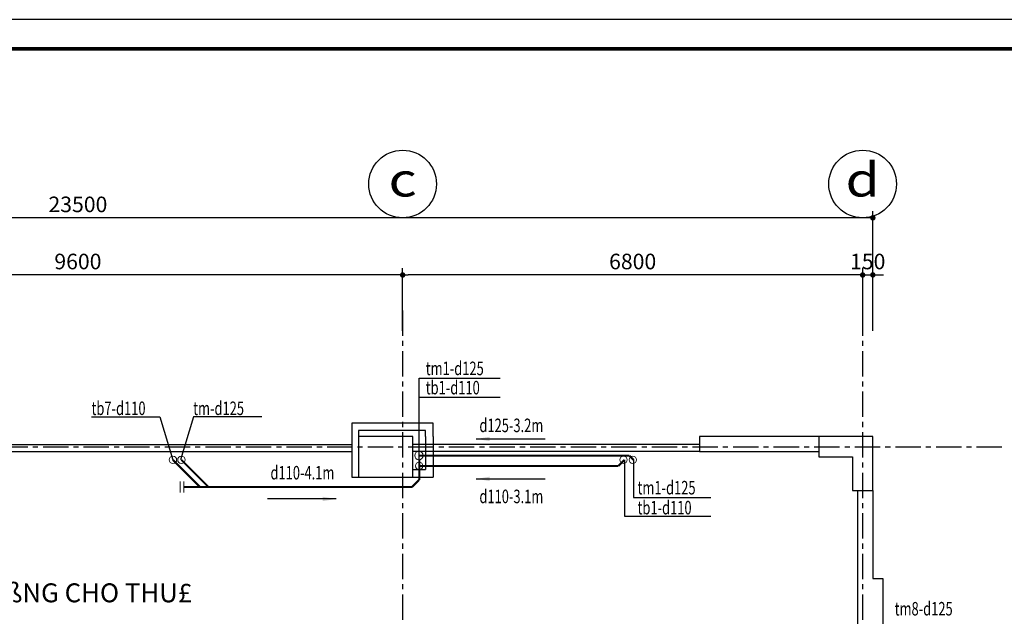
# Model space of a CAD drawing. Units: inches. Extents: x -431615 to 324728, y -144016 to 657712.
# Drawn here: x 181696 to 196250, y 130482 to 139310 of the extents above; entities that cross this region are included whole.
import ezdxf
from ezdxf.enums import TextEntityAlignment as Align

# ---------------------------------------------------------------- set-up
doc = ezdxf.new("R2010")
doc.units = ezdxf.units.IN
doc.header["$LTSCALE"] = 300
doc.header["$MEASUREMENT"] = 0
doc.linetypes.add('CENTER', pattern=[2, 1.25, -0.25, 0.25, -0.25])
for name, color, linetype in [('ATEXT', 3, 'Continuous'), ('khuat', 251, 'Continuous'), ('N_netdong', 8, 'Continuous'), ('NOITHAT', 37, 'Continuous'), ('TEXT', 255, 'Continuous'), ('THAY', 47, 'Continuous'), ('TRUC', 251, 'CENTER'), ('Tructoado', 7, 'Continuous'), ('TUONG', 8, 'Continuous')]:
    doc.layers.add(name, color=color, linetype=linetype)
doc.layers.add('thoat mua', color=2, linetype='Continuous', lineweight=13)
doc.layers.add('thoat nuoc', color=6, linetype='Continuous', lineweight=20)
doc.styles.add('avantH', font='VHAVAN.ttf')
doc.styles.add('NAM1', font='vnsimli.shx', dxfattribs={"width": 0.85, "height": 300})
doc.styles.add('NEW', font='VHAVAN.ttf', dxfattribs={"width": 0.8})
doc.styles.add('Text02', font='VHHELS.ttf')
doc.linetypes.add('NUOCXUOI', pattern='A,0.75,-0.155,[")",Standard,S=0.288,R=0,X=-0.1,Y=-0.144],0', length=0.905)
doc.dimstyles.new('100-a2', dxfattribs={"dimscale": 100, "dimtxt": 2.3, "dimasz": 0.8, "dimexe": 1, "dimexo": 1, "dimgap": 0.8, "dimtad": 1, "dimdec": 0, "dimzin": 3, "dimdsep": 46, "dimtxsty": 'avantH', "dimblk": 'DOT', "dimcen": 2.5, "dimclrd": 37, "dimclre": 37, "dimclrt": 56, "dimadec": 1, "dimazin": 0, "dimtfac": 0.75, "dimtdec": 0, "dimtix": 1, "dimtmove": 2, "dimatfit": 2, "dimfxl": 0, "dimtolj": 1, "dimtzin": 0, "dimarcsym": 0})

# ---------------------------------------------------------------- blocks, each defined once
blk = doc.blocks.new('khungchuan1')
at = {"color": 7, "const_width": 56.9}
blk.add_lwpolyline([(2054, 433), (59883, 433), (59883, 42823), (2054, 42823)], close=True, dxfattribs=at)
at = {"layer": 'DEFPOINTS', "color": 250}
blk.add_lwpolyline([(0, 0), (60315, 0), (60315, 43256), (0, 43256)], close=True, dxfattribs=at)
at = {"color": 7, "style": 'avantH', "width": 0.8}
for tag, height, p in [('TENBANVE', 300, (56447, 9072)), ('TENchutri', 187, (57544, 5475)), ('TENTHIETKE', 187, (57544, 4539)), ('TENVE', 187, (57544, 3444)), ('TENKIEM', 187, (57544, 2422)), ('KYHIEUKT', 361, (58733, 693))]:
    blk.add_attdef(tag, text='', height=height, dxfattribs=at).set_placement(p, align=Align.CENTER)
blk = doc.blocks.new('tentruc')
at = {"layer": 'Tructoado', "color": 8, "ltscale": 5}
blk.add_circle((0, 0), 5, dxfattribs=at)
at = {"layer": 'Tructoado', "ltscale": 5, "style": 'Text02', "width": 1.2}
blk.add_attdef('TENTRUC', text='', height=5, dxfattribs=at).set_placement((0, 0), align=Align.MIDDLE)
blk = doc.blocks.new('_DOT')
at = {"color": 0, "linetype": 'ByBlock'}
blk.add_line((-0.5, 0), (-1, 0), dxfattribs=at)
at = {"color": 0, "linetype": 'ByBlock', "const_width": 0.5}
blk.add_lwpolyline([(-0.25, 0, 1), (0.25, 0, 1)], format="xyb", close=True, dxfattribs=at)
blk = doc.blocks.new('*D529')
at = {"layer": 'DEFPOINTS', "color": 0}
for p in [(22516, 33627), (22516, 32699), (29316, 32699)]:
    blk.add_point(p, dxfattribs=at)
at = {"layer": 'NOITHAT', "color": 37, "linetype": 'Continuous', "lineweight": -2}
for p, q in [((22516, 32799), (22516, 33727)), ((29236, 33627), (22596, 33627)), ((29316, 32799), (29316, 33727))]:
    blk.add_line(p, q, dxfattribs=at)
at = {"layer": 'NOITHAT', "color": 37, "lineweight": -2, "xscale": 80, "yscale": 80, "zscale": 80, "rotation": 180}
blk.add_blockref('_DOT', (22516, 33627), dxfattribs=at)
at = {"layer": 'NOITHAT', "color": 37, "lineweight": -2, "xscale": 80, "yscale": 80, "zscale": 80}
blk.add_blockref('_DOT', (29316, 33627), dxfattribs=at)
at = {"layer": 'NOITHAT', "color": 56, "insert": (25916, 33826), "char_height": 230, "attachment_point": 5, "style": 'avantH'}
blk.add_mtext('\\A1;6800', dxfattribs=at)
blk = doc.blocks.new('*D530')
at = {"layer": 'DEFPOINTS', "color": 0}
for p in [(12916, 33627), (12916, 32699), (22516, 32699)]:
    blk.add_point(p, dxfattribs=at)
at = {"layer": 'NOITHAT', "color": 37, "linetype": 'Continuous', "lineweight": -2}
for p, q in [((12916, 32799), (12916, 33727)), ((22436, 33627), (12996, 33627)), ((22516, 32799), (22516, 33727))]:
    blk.add_line(p, q, dxfattribs=at)
at = {"layer": 'NOITHAT', "color": 37, "lineweight": -2, "xscale": 80, "yscale": 80, "zscale": 80, "rotation": 180}
blk.add_blockref('_DOT', (12916, 33627), dxfattribs=at)
at = {"layer": 'NOITHAT', "color": 37, "lineweight": -2, "xscale": 80, "yscale": 80, "zscale": 80}
blk.add_blockref('_DOT', (22516, 33627), dxfattribs=at)
at = {"layer": 'NOITHAT', "color": 56, "insert": (17716, 33826), "char_height": 230, "attachment_point": 5, "style": 'avantH'}
blk.add_mtext('\\A1;9600', dxfattribs=at)
blk = doc.blocks.new('*D533')
at = {"layer": 'DEFPOINTS', "color": 0}
for p in [(29466, 33627), (29316, 32699), (29466, 32699)]:
    blk.add_point(p, dxfattribs=at)
at = {"layer": 'NOITHAT', "color": 37, "linetype": 'Continuous', "lineweight": -2}
for p, q in [((29236, 33627), (29156, 33627)), ((29316, 32799), (29316, 33727)), ((29316, 33627), (29466, 33627)), ((29466, 32799), (29466, 33727)), ((29546, 33627), (29626, 33627))]:
    blk.add_line(p, q, dxfattribs=at)
at = {"layer": 'NOITHAT', "color": 37, "lineweight": -2, "xscale": 80, "yscale": 80, "zscale": 80}
blk.add_blockref('_DOT', (29316, 33627), dxfattribs=at)
at = {"layer": 'NOITHAT', "color": 37, "lineweight": -2, "xscale": 80, "yscale": 80, "zscale": 80, "rotation": 180}
blk.add_blockref('_DOT', (29466, 33627), dxfattribs=at)
at = {"layer": 'NOITHAT', "color": 56, "insert": (29391, 33826), "char_height": 230, "attachment_point": 5, "style": 'avantH'}
blk.add_mtext('\\A1;150', dxfattribs=at)
blk = doc.blocks.new('*D534')
at = {"layer": 'DEFPOINTS', "color": 0}
for p in [(5966, 34472), (5966, 32699), (29466, 32699)]:
    blk.add_point(p, dxfattribs=at)
at = {"layer": 'NOITHAT', "color": 37, "linetype": 'Continuous', "lineweight": -2}
for p, q in [((5966, 32799), (5966, 34572)), ((29466, 32799), (29466, 34572)), ((29386, 34472), (6046, 34472))]:
    blk.add_line(p, q, dxfattribs=at)
at = {"layer": 'NOITHAT', "color": 37, "lineweight": -2, "xscale": 80, "yscale": 80, "zscale": 80, "rotation": 180}
blk.add_blockref('_DOT', (5966, 34472), dxfattribs=at)
at = {"layer": 'NOITHAT', "color": 37, "lineweight": -2, "xscale": 80, "yscale": 80, "zscale": 80}
blk.add_blockref('_DOT', (29466, 34472), dxfattribs=at)
at = {"layer": 'NOITHAT', "color": 56, "insert": (17716, 34671), "char_height": 230, "attachment_point": 5, "style": 'avantH'}
blk.add_mtext('\\A1;23500', dxfattribs=at)
blk = doc.blocks.new('A$C15643730')
at = {"layer": 'TRUC', "color": 8}
for p, q in [((22515.6, 33101.6), (22515.6, 1365.6)), ((29315.6, 33101.6), (29315.6, 1365.6)), ((1000, 31086.2), (31395.6, 31086.2))]:
    blk.add_line(p, q, dxfattribs=at)
at = {"layer": 'TUONG'}
for points in [[(21865.6, 31236.2), (21865.6, 30636.2), (22665.6, 30636.2), (22665.6, 31236.2)], [(29465.6, 31236.2), (28665.6, 31236.2), (28665.6, 30936.2), (29165.6, 30936.2), (29165.6, 30436.2), (29465.6, 30436.2)]]:
    blk.add_lwpolyline(points, close=True, dxfattribs=at)
at = {"layer": 'Tructoado', "extrusion": (0, 0, -1)}
ref = blk.add_blockref('tentruc', (-22515.6, 34972.4), dxfattribs=dict(at, xscale=-100, yscale=100, zscale=-100, rotation=180))
ref.add_attrib('TENTRUC', 'c', dxfattribs={"ltscale": 5, "height": 500, "style": 'Text02', "width": 1.2}).set_placement((22515.6, 34972.4), align=Align.MIDDLE)
ref.add_attrib('TENTRUC', 'c', dxfattribs={"ltscale": 5, "height": 500, "style": 'Text02', "width": 1.2}).set_placement((22515.6, 34972.4), align=Align.MIDDLE)
ref.add_attrib('TENTRUC', 'c', dxfattribs={"ltscale": 5, "height": 500, "style": 'Text02', "width": 1.2}).set_placement((22515.6, 34972.4), align=Align.MIDDLE)
ref.add_attrib('TENTRUC', 'c', dxfattribs={"ltscale": 5, "height": 500, "style": 'Text02', "width": 1.2}).set_placement((22515.6, 34972.4), align=Align.MIDDLE)
ref.add_attrib('TENTRUC', 'c', dxfattribs={"ltscale": 5, "height": 500, "style": 'Text02', "width": 1.2}).set_placement((22515.6, 34972.4), align=Align.MIDDLE)
ref.add_attrib('TENTRUC', 'c', dxfattribs={"ltscale": 5, "height": 500, "style": 'Text02', "width": 1.2}).set_placement((22515.6, 34972.4), align=Align.MIDDLE)
ref.add_attrib('TENTRUC', 'c', dxfattribs={"ltscale": 5, "height": 500, "style": 'Text02', "width": 1.2}).set_placement((22515.6, 34972.4), align=Align.MIDDLE)
ref.add_attrib('TENTRUC', 'c', dxfattribs={"ltscale": 5, "height": 500, "style": 'Text02', "width": 1.2}).set_placement((22515.6, 34972.4), align=Align.MIDDLE)
ref.add_attrib('TENTRUC', 'c', dxfattribs={"ltscale": 5, "height": 500, "style": 'Text02', "width": 1.2}).set_placement((22515.6, 34972.4), align=Align.MIDDLE)
ref.add_attrib('TENTRUC', 'c', dxfattribs={"ltscale": 5, "height": 500, "style": 'Text02', "width": 1.2}).set_placement((22515.6, 34972.4), align=Align.MIDDLE)
ref.add_attrib('TENTRUC', 'c', dxfattribs={"ltscale": 5, "height": 500, "style": 'Text02', "width": 1.2}).set_placement((22515.6, 34972.4), align=Align.MIDDLE)
ref.add_attrib('TENTRUC', 'c', dxfattribs={"ltscale": 5, "height": 500, "style": 'Text02', "width": 1.2}).set_placement((22515.6, 34972.4), align=Align.MIDDLE)
ref.add_attrib('TENTRUC', 'c', dxfattribs={"ltscale": 5, "height": 500, "style": 'Text02', "width": 1.2}).set_placement((22515.6, 34972.4), align=Align.MIDDLE)
ref.add_attrib('TENTRUC', 'c', dxfattribs={"ltscale": 5, "height": 500, "style": 'Text02', "width": 1.2}).set_placement((22515.6, 34972.4), align=Align.MIDDLE)
ref.add_attrib('TENTRUC', 'c', dxfattribs={"ltscale": 5, "height": 500, "style": 'Text02', "width": 1.2}).set_placement((22515.6, 34972.4), align=Align.MIDDLE)
ref.add_attrib('TENTRUC', 'c', dxfattribs={"ltscale": 5, "height": 500, "style": 'Text02', "width": 1.2}).set_placement((22515.6, 34972.4), align=Align.MIDDLE)
ref.add_attrib('TENTRUC', 'c', dxfattribs={"ltscale": 5, "height": 500, "style": 'Text02', "width": 1.2}).set_placement((22515.6, 34972.4), align=Align.MIDDLE)
ref.add_attrib('TENTRUC', 'c', dxfattribs={"ltscale": 5, "height": 500, "style": 'Text02', "width": 1.2}).set_placement((22515.6, 34972.4), align=Align.MIDDLE)
ref.add_attrib('TENTRUC', 'c', dxfattribs={"ltscale": 5, "height": 500, "style": 'Text02', "width": 1.2}).set_placement((22515.6, 34972.4), align=Align.MIDDLE)
ref.add_attrib('TENTRUC', 'c', dxfattribs={"ltscale": 5, "height": 500, "style": 'Text02', "width": 1.2}).set_placement((22515.6, 34972.4), align=Align.MIDDLE)
ref = blk.add_blockref('tentruc', (-29315.6, 34972.4), dxfattribs=dict(at, xscale=-100, yscale=100, zscale=-100, rotation=180))
ref.add_attrib('TENTRUC', 'd', dxfattribs={"ltscale": 5, "height": 500, "style": 'Text02', "width": 1.2}).set_placement((29315.6, 34972.4), align=Align.MIDDLE)
ref.add_attrib('TENTRUC', 'd', dxfattribs={"ltscale": 5, "height": 500, "style": 'Text02', "width": 1.2}).set_placement((29315.6, 34972.4), align=Align.MIDDLE)
ref.add_attrib('TENTRUC', 'd', dxfattribs={"ltscale": 5, "height": 500, "style": 'Text02', "width": 1.2}).set_placement((29315.6, 34972.4), align=Align.MIDDLE)
ref.add_attrib('TENTRUC', 'd', dxfattribs={"ltscale": 5, "height": 500, "style": 'Text02', "width": 1.2}).set_placement((29315.6, 34972.4), align=Align.MIDDLE)
ref.add_attrib('TENTRUC', 'd', dxfattribs={"ltscale": 5, "height": 500, "style": 'Text02', "width": 1.2}).set_placement((29315.6, 34972.4), align=Align.MIDDLE)
ref.add_attrib('TENTRUC', 'd', dxfattribs={"ltscale": 5, "height": 500, "style": 'Text02', "width": 1.2}).set_placement((29315.6, 34972.4), align=Align.MIDDLE)
ref.add_attrib('TENTRUC', 'd', dxfattribs={"ltscale": 5, "height": 500, "style": 'Text02', "width": 1.2}).set_placement((29315.6, 34972.4), align=Align.MIDDLE)
ref.add_attrib('TENTRUC', 'd', dxfattribs={"ltscale": 5, "height": 500, "style": 'Text02', "width": 1.2}).set_placement((29315.6, 34972.4), align=Align.MIDDLE)
ref.add_attrib('TENTRUC', 'd', dxfattribs={"ltscale": 5, "height": 500, "style": 'Text02', "width": 1.2}).set_placement((29315.6, 34972.4), align=Align.MIDDLE)
ref.add_attrib('TENTRUC', 'd', dxfattribs={"ltscale": 5, "height": 500, "style": 'Text02', "width": 1.2}).set_placement((29315.6, 34972.4), align=Align.MIDDLE)
ref.add_attrib('TENTRUC', 'd', dxfattribs={"ltscale": 5, "height": 500, "style": 'Text02', "width": 1.2}).set_placement((29315.6, 34972.4), align=Align.MIDDLE)
ref.add_attrib('TENTRUC', 'd', dxfattribs={"ltscale": 5, "height": 500, "style": 'Text02', "width": 1.2}).set_placement((29315.6, 34972.4), align=Align.MIDDLE)
ref.add_attrib('TENTRUC', 'd', dxfattribs={"ltscale": 5, "height": 500, "style": 'Text02', "width": 1.2}).set_placement((29315.6, 34972.4), align=Align.MIDDLE)
ref.add_attrib('TENTRUC', 'd', dxfattribs={"ltscale": 5, "height": 500, "style": 'Text02', "width": 1.2}).set_placement((29315.6, 34972.4), align=Align.MIDDLE)
ref.add_attrib('TENTRUC', 'd', dxfattribs={"ltscale": 5, "height": 500, "style": 'Text02', "width": 1.2}).set_placement((29315.6, 34972.4), align=Align.MIDDLE)
ref.add_attrib('TENTRUC', 'd', dxfattribs={"ltscale": 5, "height": 500, "style": 'Text02', "width": 1.2}).set_placement((29315.6, 34972.4), align=Align.MIDDLE)
ref.add_attrib('TENTRUC', 'd', dxfattribs={"ltscale": 5, "height": 500, "style": 'Text02', "width": 1.2}).set_placement((29315.6, 34972.4), align=Align.MIDDLE)
ref.add_attrib('TENTRUC', 'd', dxfattribs={"ltscale": 5, "height": 500, "style": 'Text02', "width": 1.2}).set_placement((29315.6, 34972.4), align=Align.MIDDLE)
ref.add_attrib('TENTRUC', 'd', dxfattribs={"ltscale": 5, "height": 500, "style": 'Text02', "width": 1.2}).set_placement((29315.6, 34972.4), align=Align.MIDDLE)
ref.add_attrib('TENTRUC', 'd', dxfattribs={"ltscale": 5, "height": 500, "style": 'Text02', "width": 1.2}).set_placement((29315.6, 34972.4), align=Align.MIDDLE)
at = {"layer": 'NOITHAT'}
for base, p1, p2, picture, middle in [((5965.6, 34472.4), (29465.6, 32698.8), (5965.6, 32698.8), '*D534', (17715.6, 34671.4)), ((12915.6, 33627.2), (22515.6, 32698.8), (12915.6, 32698.8), '*D530', (17715.6, 33826.2)), ((22515.6, 33627.2), (29315.6, 32698.8), (22515.6, 32698.8), '*D529', (25915.6, 33826.2)), ((29465.6, 33627.2), (29315.6, 32698.8), (29465.6, 32698.8), '*D533', (29390.6, 33826.2))]:
    dim = blk.add_linear_dim(base=base, p1=p1, p2=p2, angle=180, dimstyle='100-a2', dxfattribs=at)
    dim.commit()
    dim.dimension.update_dxf_attribs({"geometry": picture, "text_midpoint": middle})

msp = doc.modelspace()

# ---------------------------------------------------------------- linework, layer by layer
at = {"layer": 'N_netdong'}
for p, q in [((187601.4, 134005.5), (188799.8, 134005.5)), ((187601.4, 132707.1), (187601.4, 134005.5)), ((187601.4, 133726.7), (188799.8, 133726.7)), ((182759, 133431.6), (183768.5, 133431.6)), ((183768.5, 133431.6), (183961, 132797.1)), ((184263.5, 133431.6), (184071, 132797.1)), ((185272.9, 133431.6), (184263.5, 133431.6)), ((190634.6, 132797.1), (190634.6, 131961.9)), ((190770.6, 132797.1), (190770.6, 132240.7)), ((190770.6, 132240.7), (191911, 132240.7)), ((190634.6, 131961.9), (191911, 131961.9))]:
    msp.add_line(p, q, dxfattribs=at)
at = {"layer": 'THAY'}
for p, q in [((178606.4, 133022.1), (186606.4, 133022.1)), ((178606.4, 132922.1), (186606.4, 132922.1)), ((191746.4, 133022.1), (187506.4, 133022.1)), ((191746.4, 132922.1), (187506.4, 132922.1))]:
    msp.add_line(p, q, dxfattribs=at)
at = {"layer": 'thoat mua'}
for centre, radius in [((187597.1, 132859.6), 62.5), ((184086.4, 132797.1), 55), ((190758.5, 132797.1), 55)]:
    msp.add_circle(centre, radius, dxfattribs=at)
at = {"layer": 'thoat nuoc', "linetype": 'NUOCXUOI', "ltscale": 0.8}
for p, q in [((184067.4, 132315.8), (184067.4, 132478.4)), ((184120.9, 132315.8), (184120.9, 132478.4))]:
    msp.add_line(p, q, dxfattribs=at)
at = {"layer": 'thoat nuoc', "linetype": 'NUOCXUOI', "ltscale": 0.8, "const_width": 30}
for points in [[(183961, 132797.1), (184360.9, 132397.1)], [(187601.4, 132797.2), (187601.4, 132500.8)], [(190634.6, 132797.1), (190544.6, 132707.1)], [(190544.6, 132707.1), (187601.4, 132707.1)], [(187601.4, 132500.8), (187497.7, 132397.1)], [(184120.9, 132397.1), (187497.7, 132397.1)]]:
    msp.add_lwpolyline(points, dxfattribs=at)
at = {"layer": 'thoat nuoc', "color": 2, "linetype": 'NUOCXUOI', "ltscale": 0.8, "const_width": 30}
for points in [[(184086.4, 132797.1), (184486.4, 132397.1)], [(190708.1, 132859.6), (187597.1, 132859.6)], [(190770.6, 132797.1), (190708.1, 132859.6)]]:
    msp.add_lwpolyline(points, dxfattribs=at)
at = {"layer": 'thoat nuoc'}
for centre in [(183961, 132797.1), (187601.4, 132707.1), (190621, 132797.1)]:
    msp.add_circle(centre, 55, dxfattribs=at)
at = {"layer": 'TUONG'}
for p, q in [((187696.4, 133142.1), (187696.4, 132652.1)), ((187806.4, 133142.1), (187806.4, 132542.1)), ((187506.4, 132652.1), (187696.4, 132652.1)), ((187506.4, 132542.1), (187806.4, 132542.1))]:
    msp.add_line(p, q, dxfattribs=at)
for points in [[(187806.4, 133142.1), (187806.4, 133342.1), (186606.4, 133342.1), (186606.4, 132542.1), (186706.4, 132542.1)], [(187696.4, 133142.1), (187696.4, 133232.1), (186706.4, 133232.1), (186706.4, 133142.1)], [(193606.4, 133142.1), (191746.4, 133142.1), (191746.4, 132922.1), (193506.4, 132922.1)], [(194306.4, 132342.1), (194306.4, 131042.1), (194456.4, 131042.1), (194456.4, 129842.1), (194086.4, 129842.1), (194086.4, 132342.1)]]:
    msp.add_lwpolyline(points, dxfattribs=at)

# ---------------------------------------------------------------- block references
msp.add_blockref('khungchuan1', (156054.2, 96054.1))
at = {"layer": 'khuat'}
msp.add_blockref('A$C15643730', (164840.7, 101905.9), dxfattribs=at)

# ---------------------------------------------------------------- texts
at = {"layer": 'ATEXT', "ltscale": 3, "style": 'NAM1', "width": 0.7}
for s, p in [('tm1-d125', (187698.2, 134050.3)), ('tb1-d110', (187698.2, 133765.8)), ('tb7-d110', (182758, 133459.8)), ('tm-d125', (184260.5, 133459.8)), ('tm1-d125', (190829.2, 132285.5)), ('tb1-d110', (190829.2, 131990.1)), ('tm8-d125', (194629.7, 130494.6, -60528.5))]:
    msp.add_text(s, height=200, dxfattribs=at).set_placement(p)
for s, p in [('d125-3.2m', (188963.7, 133207.5)), ('d110-4.1m', (185875.3, 132506.9)), ('d110-3.1m', (188963.7, 132156.2))]:
    msp.add_text(s, height=200, rotation=360, dxfattribs=at).set_placement(p, align=Align.CENTER)
at = {"layer": 'TEXT', "color": 0, "style": 'NEW'}
msp.add_text('V¡n phßNG CHO THU£', height=280, dxfattribs=at).set_placement((180359.4, 130689.9))

# ---------------------------------------------------------------- leaders
at = {"layer": 'thoat nuoc'}
for points in [[(188445.3, 133106.5), (189461.8, 133106.5)], [(188445.3, 132516.1), (189461.8, 132516.1)], [(186373.4, 132218.7), (185356.9, 132218.7)]]:
    msp.add_leader(points, dimstyle='100-a2', override={"dimasz": 2, "dimtad": 0, "dimclrd": 6}, dxfattribs=at)

doc.saveas('drawing.dxf')
